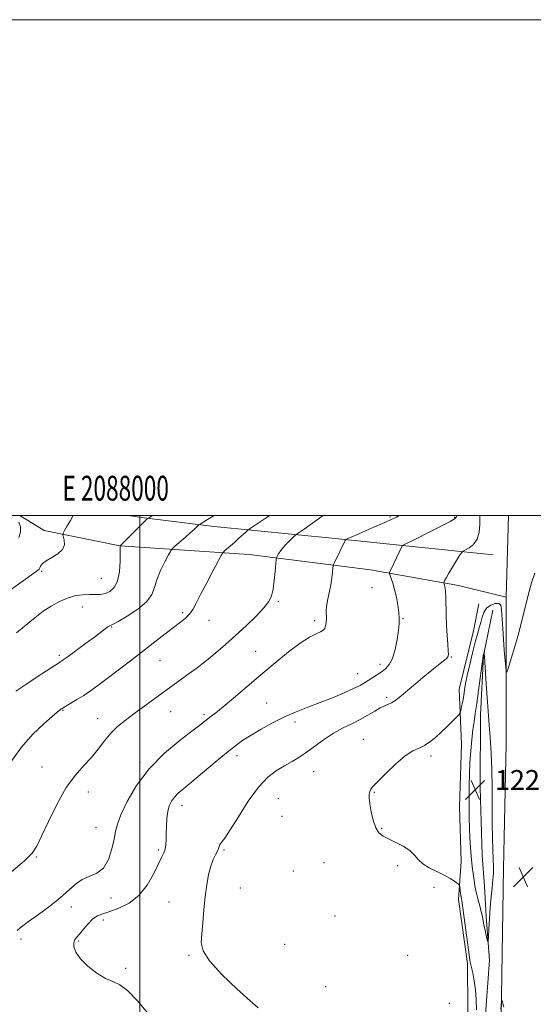
# Model space of a CAD drawing. Extents: x 2087300 to 2090200, y 329800 to 332700.
# Drawn here: x 2087951 to 2088159, y 332303 to 332700 of the extents above; entities that cross this region are included whole.
import ezdxf
from ezdxf.enums import TextEntityAlignment as Align

# ---------------------------------------------------------------- set-up
doc = ezdxf.new("R2010")
doc.units = 0
doc.header["$MEASUREMENT"] = 0
for name, color, linetype, lineweight in [('32000', 7, 'Continuous', 0), ('32001', 7, 'Continuous', 0), ('DTM HARD BREAKLINE', 7, 'Continuous', 0), ('DTM SPOT ELEVATION', 2, 'Continuous', 13), ('INDEX CONTOUR', 41, 'Continuous', 13), ('INTERMEDIATE CONTOUR', 44, 'Continuous', 0), ('INTERMEDIATE CONTOUR DEPRESSION', 44, 'Continuous', 0), ('SPOT ELEVATION', 7, 'Continuous', 0)]:
    doc.layers.add(name, color=color, linetype=linetype, lineweight=lineweight)
doc.styles.add('Style-ITALICS', font='ITALICS.shx')
doc.styles.add('Style-WORKING', font='WORKING.shx')

# ---------------------------------------------------------------- blocks, each defined once
blk = doc.blocks.new('SPOT')
at = {"layer": 'SPOT ELEVATION'}
for p, q in [((-3.91, -3.91), (3.82, 3.81)), ((-1.65, 3.77), (1.72, -3.93))]:
    blk.add_line(p, q, dxfattribs=at)

msp = doc.modelspace()

# ---------------------------------------------------------------- linework, layer by layer
at = {"layer": '32000', "flags": 128}
for points in [[(2087300, 329800), (2090200, 329800), (2090200, 332700), (2087300, 332700), (2087300, 329800)], [(2087500, 330000), (2090000, 330000), (2090000, 332500), (2087500, 332500), (2087500, 330000)], [(2088000, 330000), (2088000, 332500)]]:
    msp.add_lwpolyline(points, dxfattribs=at)
at = {"layer": 'DTM HARD BREAKLINE'}
for points in [[(2088147.8, 332467.03, 1226.58), (2088128.53, 332471.76, 1227.46), (2088093.11, 332478.03, 1230.68), (2088044.12, 332484.27, 1234.96), (2087991.95, 332487.77, 1240.01), (2087961.37, 332493.97, 1242.63), (2087951.582, 332500, 1243.513)], [(2087995.546, 332500, 1240.584), (2088000.67, 332499.17, 1240.24), (2088030.01, 332495.51, 1237.41), (2088078.84, 332490.75, 1232.37), (2088108.71, 332487.63, 1229.76), (2088142.61, 332484.16, 1226.97)], [(2088141.06, 332042.89, 1238.44), (2088142.61, 332111.71, 1233.68), (2088143.94, 332186.97, 1229.34), (2088145.27, 332263.03, 1226.51), (2088146.76, 332357.64, 1225.38), (2088147.87, 332407.91, 1225.48), (2088147.8, 332467.03, 1226.58), (2088148.714, 332500, 1227.235)], [(2088130.72, 332254.92, 1228.74), (2088132.3, 332300.63, 1227.22), (2088132.2, 332319.3, 1226.28), (2088128.65, 332345.05, 1226.36), (2088129.66, 332360.39, 1225.42), (2088128.98, 332382.41, 1225.15), (2088129.74, 332407.68, 1225.03), (2088128.92, 332429.98, 1226.77), (2088134.67, 332453.43, 1226.78), (2088136.82, 332464.34, 1226.78)], [(2088142.49, 332461.86, 1224.74), (2088138.69, 332443.54, 1223.92), (2088137.52, 332419.6, 1223.3), (2088137.35, 332390.31, 1222.63), (2088138.1, 332362.78, 1222.45), (2088139.06, 332350.43, 1222.71), (2088139.75, 332338.21, 1223.61), (2088141.05, 332320.62, 1224.25), (2088139.11, 332293.19, 1224.72), (2088138.55, 332273.97, 1225.76), (2088139.95, 332247.78, 1226.01), (2088139.8, 332216.88, 1227.11), (2088138.42, 332177.63, 1229.36), (2088138.06, 332131.67, 1231.6), (2088136.71, 332088.92, 1234.18), (2088136.22, 332042.96, 1237.47)]]:
    msp.add_polyline3d(points, dxfattribs=at)
at = {"layer": 'DTM SPOT ELEVATION'}
for p in [(2088100.99, 332499.32, 1232.2), (2088127.1, 332499.21, 1230.1), (2087960.37, 332477.47, 1241.8), (2087984.48, 332474.6, 1241.1), (2088093.73, 332470.91, 1230.9), (2088055.85, 332465.3, 1233.8), (2087976.81, 332463.02, 1239.1), (2088017.29, 332460.76, 1236.3), (2088027.9, 332457.66, 1235.3), (2088070.58, 332457.62, 1232.3), (2088106.18, 332458.4, 1229.9), (2087988.6, 332454.94, 1237.9), (2088046.77, 332445.21, 1232.9), (2087967.54, 332443.63, 1238.3), (2088008.09, 332441.38, 1235.1), (2088125.68, 332442.86, 1227.9), (2088096.89, 332439.88, 1230.5), (2088087.92, 332436.19, 1230.8), (2088099.62, 332426.6, 1228.3), (2087968.93, 332421.42, 1235.9), (2088012.41, 332420.81, 1233.2), (2088051.13, 332424.28, 1230.9), (2087983, 332418.03, 1234.7), (2088025.89, 332419.75, 1232.3), (2088062.63, 332416.66, 1229.5), (2088090.2, 332409.62, 1226.8), (2088039.22, 332403.13, 1229.5), (2088117.54, 332402.97, 1225.6), (2087960.47, 332398.54, 1234.7), (2088000, 332400.42, 1232.3), (2088070.16, 332396.64, 1227.1), (2087979.23, 332388.46, 1233.4), (2088055.86, 332385.69, 1226.8), (2088094.58, 332388.34, 1225.9), (2088016.99, 332382.95, 1229.4), (2088057.33, 332378.59, 1226.6), (2087982.23, 332374.25, 1232.8), (2088097.57, 332373.76, 1225.9), (2087958.25, 332362.21, 1233.9), (2088007.4, 332365.04, 1230.3), (2088033.97, 332365.04, 1227.8), (2088074.35, 332359.95, 1226.8), (2088103.98, 332358.66, 1226.3), (2088061.87, 332356.61, 1226.9), (2088040.57, 332349.69, 1227.4), (2088118.72, 332350.02, 1226.5), (2087988.28, 332345.66, 1231.6), (2087972.37, 332342.05, 1231.5), (2088011.77, 332344.12, 1228.6), (2088078.79, 332338.42, 1226.1), (2087985.3, 332336.82, 1229.3), (2087952.04, 332329.12, 1231.6), (2087975.27, 332328.3, 1229.8), (2088058.4, 332326.99, 1226.3), (2088019.81, 332322.5, 1228.2), (2088108.1, 332322.51, 1226.2), (2087994.29, 332317.26, 1229.7), (2088074.99, 332309.84, 1226.8), (2088124.92, 332303.24, 1227.4)]:
    msp.add_point(p, dxfattribs=at)
at = {"layer": 'INDEX CONTOUR'}
for points in [[(2087950.248, 332452.588, 1240), (2087955.612, 332457.153, 1240), (2087958.201, 332459.271, 1240), (2087961.009, 332461.367, 1240), (2087964.189, 332463.458, 1240), (2087967.59, 332465.355, 1240), (2087970.987, 332466.812, 1240), (2087974.185, 332467.66, 1240), (2087977.109, 332468.023, 1240), (2087979.711, 332468.1, 1240), (2087981.98, 332468.087, 1240), (2087984.021, 332468.163, 1240), (2087985.974, 332468.504, 1240), (2087987.916, 332469.312, 1240), (2087989.667, 332470.884, 1240), (2087990.985, 332473.542, 1240), (2087991.705, 332477.378, 1240), (2087991.975, 332481.551, 1240), (2087992.021, 332484.997, 1240), (2087992.055, 332487.764, 1240), (2088001.315, 332497.016, 1240), (2088002.851, 332498.459, 1240), (2088005.07, 332500.001, 1240)], [(2088003.162, 332299.196, 1230), (2087999.019, 332304.18, 1230), (2087995.034, 332308.359, 1230), (2087991.843, 332310.702, 1230), (2087989.081, 332311.929, 1230), (2087986.131, 332313.195, 1230), (2087982.599, 332315.374, 1230), (2087978.98, 332318.21, 1230), (2087975.987, 332321.163, 1230), (2087974.165, 332323.775, 1230), (2087973.366, 332325.919, 1230), (2087973.275, 332327.546, 1230), (2087973.634, 332328.693, 1230), (2087974.402, 332329.725, 1230), (2087975.598, 332331.091, 1230), (2087977.205, 332333.074, 1230), (2087979.064, 332335.3, 1230), (2087980.98, 332337.227, 1230), (2087982.858, 332338.48, 1230), (2087984.999, 332339.334, 1230), (2087987.804, 332340.227, 1230), (2087991.502, 332341.568, 1230), (2087995.643, 332343.641, 1230), (2087999.601, 332346.702, 1230), (2088002.874, 332350.815, 1230), (2088005.428, 332355.281, 1230), (2088007.347, 332359.211, 1230), (2088008.718, 332361.96, 1230), (2088009.633, 332363.843, 1230), (2088010.187, 332365.42, 1230), (2088010.474, 332367.17, 1230), (2088010.591, 332369.253, 1230), (2088010.638, 332371.749, 1230), (2088010.71, 332374.665, 1230), (2088010.888, 332377.714, 1230), (2088011.249, 332380.539, 1230), (2088011.863, 332382.865, 1230), (2088012.752, 332384.759, 1230), (2088013.931, 332386.373, 1230), (2088015.474, 332387.912, 1230), (2088017.688, 332389.793, 1230), (2088020.94, 332392.486, 1230), (2088030.353, 332400.45, 1230), (2088034.944, 332404.273, 1230), (2088038.541, 332407.111, 1230), (2088041.608, 332409.29, 1230), (2088044.876, 332411.369, 1230), (2088048.898, 332413.762, 1230), (2088053.498, 332416.315, 1230), (2088058.32, 332418.73, 1230), (2088063.088, 332420.797, 1230), (2088067.846, 332422.645, 1230), (2088072.721, 332424.491, 1230), (2088077.726, 332426.473, 1230), (2088082.421, 332428.433, 1230), (2088086.254, 332430.133, 1230), (2088088.859, 332431.413, 1230), (2088090.616, 332432.419, 1230), (2088095.531, 332435.617, 1230), (2088097.355, 332436.837, 1230), (2088099.086, 332438.121, 1230), (2088100.648, 332439.812, 1230), (2088101.975, 332442.331, 1230), (2088103.016, 332445.898, 1230), (2088103.786, 332449.91, 1230), (2088104.315, 332453.56, 1230), (2088104.624, 332456.284, 1230), (2088104.703, 332458.493, 1230), (2088104.534, 332460.842, 1230), (2088104.115, 332463.794, 1230), (2088103.513, 332467.058, 1230), (2088102.811, 332470.148, 1230), (2088102.093, 332472.664, 1230), (2088101.448, 332474.536, 1230), (2088100.964, 332475.777, 1230), (2088100.726, 332476.483, 1230), (2088100.804, 332477.087, 1230), (2088101.265, 332478.109, 1230), (2088105.91, 332487.783, 1230), (2088106.053, 332487.942, 1230), (2088106.295, 332488.061, 1230), (2088106.796, 332488.285, 1230), (2088107.881, 332488.802, 1230), (2088109.91, 332489.807, 1230), (2088125.286, 332497.613, 1230), (2088126.607, 332498.334, 1230), (2088127.309, 332498.826, 1230), (2088127.659, 332499.315, 1230), (2088127.936, 332500.001, 1230)]]:
    msp.add_polyline3d(points, dxfattribs=at)
at = {"layer": 'INTERMEDIATE CONTOUR'}
for points in [[(2087940.312, 332464.811, 1242), (2087958.077, 332477.355, 1242), (2087958.842, 332477.946, 1242), (2087959.27, 332478.391, 1242), (2087959.559, 332478.89, 1242), (2087959.932, 332479.609, 1242), (2087960.684, 332480.559, 1242), (2087962.133, 332481.714, 1242), (2087964.41, 332483.053, 1242), (2087966.903, 332484.584, 1242), (2087968.813, 332486.317, 1242), (2087969.564, 332488.211, 1242), (2087969.474, 332490.009, 1242), (2087968.861, 332492.213, 1242), (2087968.983, 332492.87, 1242), (2087969.554, 332493.932, 1242), (2087970.612, 332495.775, 1242), (2087971.921, 332498.025, 1242), (2087973.115, 332500.001, 1242)], [(2087948.099, 332400.767, 1236), (2087952.271, 332406.577, 1236), (2087956.825, 332411.743, 1236), (2087961.162, 332415.936, 1236), (2087964.602, 332418.952, 1236), (2087966.667, 332420.699, 1236), (2087967.662, 332421.509, 1236), (2087968.094, 332421.828, 1236), (2087968.434, 332422.055, 1236), (2087969.026, 332422.416, 1236), (2087972.104, 332424.215, 1236), (2087974.583, 332425.7, 1236), (2087977.303, 332427.411, 1236), (2087980.056, 332429.275, 1236), (2087983.081, 332431.457, 1236), (2087986.724, 332434.186, 1236), (2087991.201, 332437.591, 1236), (2087996.194, 332441.418, 1236), (2088010.203, 332452.198, 1236), (2088016.422, 332456.925, 1236), (2088018.467, 332458.599, 1236), (2088020.03, 332460.21, 1236), (2088021.328, 332462.086, 1236), (2088022.697, 332464.604, 1236), (2088024.506, 332468.152, 1236), (2088026.953, 332472.86, 1236), (2088029.563, 332477.811, 1236), (2088031.696, 332481.83, 1236), (2088032.908, 332484.079, 1236), (2088033.549, 332485.074, 1236), (2088034.168, 332485.666, 1236), (2088036.614, 332487.77, 1236), (2088038.26, 332489.222, 1236), (2088039.982, 332490.776, 1236), (2088042.747, 332493.322, 1236), (2088043.514, 332494.002, 1236), (2088044.569, 332494.766, 1236), (2088050.906, 332499.001, 1236), (2088052.354, 332500.001, 1236)], [(2087948.219, 332356.199, 1234), (2087953.395, 332360.654, 1234), (2087956.558, 332363.8, 1234), (2087958.452, 332366.627, 1234), (2087960.303, 332370.566, 1234), (2087963.058, 332376.561, 1234), (2087966.541, 332383.609, 1234), (2087970.297, 332390.218, 1234), (2087973.935, 332395.265, 1234), (2087977.325, 332399.09, 1234), (2087980.402, 332402.406, 1234), (2087983.142, 332405.765, 1234), (2087985.697, 332409.095, 1234), (2087988.255, 332412.168, 1234), (2087991, 332414.846, 1234), (2087994.065, 332417.339, 1234), (2087997.575, 332419.946, 1234), (2088009.029, 332428.349, 1234), (2088013.896, 332431.948, 1234), (2088016.325, 332433.706, 1234), (2088019.428, 332435.917, 1234), (2088023.051, 332438.545, 1234), (2088026.887, 332441.455, 1234), (2088030.702, 332444.549, 1234), (2088034.563, 332447.878, 1234), (2088038.606, 332451.53, 1234), (2088042.856, 332455.497, 1234), (2088046.867, 332459.401, 1234), (2088050.074, 332462.769, 1234), (2088052.082, 332465.325, 1234), (2088053.163, 332467.579, 1234), (2088053.757, 332470.239, 1234), (2088054.226, 332473.743, 1234), (2088054.616, 332477.459, 1234), (2088055.057, 332482.188, 1234), (2088055.193, 332482.97, 1234), (2088055.422, 332483.504, 1234), (2088055.854, 332484.336, 1234), (2088056.58, 332485.518, 1234), (2088057.686, 332486.975, 1234), (2088059.178, 332488.6, 1234), (2088060.755, 332490.151, 1234), (2088062.038, 332491.353, 1234), (2088062.801, 332492.047, 1234), (2088063.429, 332492.533, 1234), (2088066.297, 332494.455, 1234), (2088068.775, 332496.165, 1234), (2088071.598, 332498.214, 1234), (2088073.922, 332500.001, 1234)], [(2087949.978, 332429.148, 1238), (2087953.906, 332431.838, 1238), (2087958.168, 332434.675, 1238), (2087962.243, 332437.328, 1238), (2087967.507, 332440.701, 1238), (2087969.035, 332441.721, 1238), (2087971.06, 332443.159, 1238), (2087974.262, 332445.485, 1238), (2087978.077, 332448.284, 1238), (2087981.631, 332450.927, 1238), (2087985.959, 332454.227, 1238), (2087987.046, 332455.02, 1238), (2087987.834, 332455.481, 1238), (2087988.972, 332456.054, 1238), (2087991.195, 332457.249, 1238), (2087994.905, 332459.409, 1238), (2087999.189, 332462.225, 1238), (2088002.806, 332465.223, 1238), (2088004.867, 332468.059, 1238), (2088005.917, 332470.913, 1238), (2088006.85, 332474.097, 1238), (2088008.328, 332477.753, 1238), (2088010.065, 332481.345, 1238), (2088011.541, 332484.17, 1238), (2088012.421, 332485.769, 1238), (2088013.099, 332486.659, 1238), (2088014.158, 332487.606, 1238), (2088018.237, 332491.1, 1238), (2088020.35, 332492.944, 1238), (2088021.894, 332494.338, 1238), (2088022.891, 332495.279, 1238), (2088023.823, 332496.182, 1238), (2088024.313, 332496.523, 1238), (2088027.345, 332498.387, 1238), (2088029.923, 332500.001, 1238)], [(2087950.405, 332332.527, 1232), (2087952.247, 332334.064, 1232), (2087955.097, 332336.173, 1232), (2087959.083, 332339.032, 1232), (2087963.594, 332342.349, 1232), (2087967.833, 332345.718, 1232), (2087974.025, 332351.319, 1232), (2087976.723, 332353.196, 1232), (2087982.617, 332355.651, 1232), (2087985.25, 332357.75, 1232), (2087987.279, 332361.251, 1232), (2087988.714, 332365.478, 1232), (2087989.635, 332369.45, 1232), (2087990.203, 332372.525, 1232), (2087990.898, 332375.419, 1232), (2087992.28, 332379.184, 1232), (2087994.819, 332384.56, 1232), (2087998.63, 332391.035, 1232), (2088003.735, 332397.782, 1232), (2088009.952, 332404.049, 1232), (2088016.275, 332409.38, 1232), (2088021.492, 332413.393, 1232), (2088024.732, 332415.867, 1232), (2088027.59, 332418.09, 1232), (2088028.809, 332418.999, 1232), (2088030.645, 332420.416, 1232), (2088033.541, 332422.774, 1232), (2088037.776, 332426.35, 1232), (2088048.773, 332435.727, 1232), (2088054.576, 332440.594, 1232), (2088060.024, 332444.995, 1232), (2088064.738, 332448.505, 1232), (2088068.42, 332450.835, 1232), (2088071.109, 332452.233, 1232), (2088072.928, 332453.079, 1232), (2088074.02, 332453.729, 1232), (2088074.601, 332454.432, 1232), (2088074.908, 332455.409, 1232), (2088075.132, 332456.789, 1232), (2088075.279, 332458.32, 1232), (2088075.313, 332459.656, 1232), (2088075.23, 332460.601, 1232), (2088075.174, 332461.568, 1232), (2088075.316, 332463.117, 1232), (2088075.772, 332465.633, 1232), (2088076.407, 332468.765, 1232), (2088077.023, 332471.989, 1232), (2088077.465, 332474.842, 1232), (2088077.738, 332477.132, 1232), (2088077.892, 332478.736, 1232), (2088077.993, 332479.643, 1232), (2088078.193, 332480.305, 1232), (2088078.661, 332481.289, 1232), (2088082.889, 332489.917, 1232), (2088083.134, 332490.242, 1232), (2088083.984, 332490.691, 1232), (2088086.167, 332491.65, 1232), (2088094.73, 332495.376, 1232), (2088098.84, 332497.177, 1232), (2088101.417, 332498.328, 1232), (2088102.763, 332498.963, 1232), (2088103.502, 332499.354, 1232), (2088104.184, 332499.756, 1232), (2088104.547, 332500.001, 1232)], [(2087951.083, 332491.091, 1244), (2087951.805, 332493.289, 1244), (2087951.837, 332495.376, 1244), (2087951.138, 332497.301, 1244)], [(2088047.79, 332301.314, 1228), (2088044.475, 332304.132, 1228), (2088039.18, 332308.97, 1228), (2088033.133, 332314.822, 1228), (2088028.13, 332320.283, 1228), (2088025.51, 332324.354, 1228), (2088024.784, 332327.647, 1228), (2088025.007, 332331.178, 1228), (2088025.399, 332335.695, 1228), (2088025.834, 332340.873, 1228), (2088026.351, 332346.122, 1228), (2088026.981, 332350.927, 1228), (2088027.735, 332355.1, 1228), (2088028.616, 332358.531, 1228), (2088029.598, 332361.156, 1228), (2088030.541, 332363.102, 1228), (2088031.274, 332364.54, 1228), (2088031.693, 332365.639, 1228), (2088031.961, 332366.514, 1228), (2088032.304, 332367.279, 1228), (2088034.241, 332369.844, 1228), (2088036.444, 332373.134, 1228), (2088039.74, 332378.452, 1228), (2088043.722, 332384.699, 1228), (2088047.834, 332390.393, 1228), (2088051.634, 332394.412, 1228), (2088055.105, 332397.056, 1228), (2088058.338, 332398.981, 1228), (2088061.43, 332400.759, 1228), (2088064.492, 332402.627, 1228), (2088067.642, 332404.735, 1228), (2088074.469, 332409.718, 1228), (2088078.106, 332412.122, 1228), (2088081.83, 332414.182, 1228), (2088085.5, 332415.992, 1228), (2088088.958, 332417.719, 1228), (2088092.064, 332419.47, 1228), (2088094.761, 332421.099, 1228), (2088097.012, 332422.397, 1228), (2088098.812, 332423.237, 1228), (2088100.287, 332423.812, 1228), (2088101.591, 332424.394, 1228), (2088102.918, 332425.246, 1228), (2088104.609, 332426.589, 1228), (2088110.409, 332431.467, 1228), (2088114.213, 332434.627, 1228), (2088117.766, 332437.531, 1228), (2088120.521, 332439.719, 1228), (2088122.458, 332441.231, 1228), (2088123.693, 332442.236, 1228), (2088124.348, 332442.958, 1228), (2088124.564, 332443.856, 1228), (2088124.487, 332445.444, 1228), (2088124.256, 332448.095, 1228), (2088123.974, 332451.612, 1228), (2088123.735, 332455.656, 1228), (2088123.605, 332459.868, 1228), (2088123.489, 332467.036, 1228), (2088123.383, 332469.21, 1228), (2088123.237, 332470.539, 1228), (2088123.074, 332471.354, 1228), (2088122.913, 332471.933, 1228), (2088122.773, 332472.348, 1228), (2088122.671, 332472.614, 1228), (2088122.622, 332472.769, 1228), (2088122.656, 332472.936, 1228), (2088122.804, 332473.257, 1228), (2088123.113, 332473.88, 1228), (2088123.699, 332474.971, 1228), (2088124.699, 332476.699, 1228), (2088126.155, 332479.102, 1228), (2088129.059, 332483.782, 1228), (2088129.833, 332484.972, 1228), (2088130.423, 332485.561, 1228), (2088132.882, 332486.896, 1228), (2088134.69, 332488.305, 1228), (2088136.184, 332490.442, 1228), (2088136.947, 332493.324, 1228), (2088137.162, 332496.41, 1228), (2088137.162, 332499.019, 1228), (2088137.2, 332500.001, 1228)], [(2088135.803, 332300.603, 1226), (2088135.682, 332304.793, 1226), (2088135.437, 332308.641, 1226), (2088134.947, 332312.274, 1226), (2088134.329, 332315.491, 1226), (2088133.364, 332319.776, 1226), (2088133.026, 332321.669, 1226), (2088132.582, 332324.795, 1226), (2088130.513, 332340.58, 1226), (2088130.082, 332343.595, 1226), (2088129.641, 332346.234, 1226), (2088129.457, 332347.523, 1226), (2088129.143, 332350.034, 1226), (2088129.036, 332350.685, 1226), (2088128.781, 332351.084, 1226), (2088128.161, 332351.574, 1226), (2088126.991, 332352.419, 1226), (2088125.217, 332353.573, 1226), (2088122.818, 332354.91, 1226), (2088119.869, 332356.331, 1226), (2088116.818, 332357.835, 1226), (2088114.204, 332359.446, 1226), (2088112.37, 332361.174, 1226), (2088110.851, 332362.971, 1226), (2088108.986, 332364.776, 1226), (2088106.32, 332366.524, 1226), (2088103.245, 332368.13, 1226), (2088100.364, 332369.504, 1226), (2088098.141, 332370.655, 1226), (2088096.505, 332371.99, 1226), (2088095.244, 332374.012, 1226), (2088094.197, 332377.02, 1226), (2088093.369, 332380.482, 1226), (2088092.811, 332383.667, 1226), (2088092.553, 332386.004, 1226), (2088092.559, 332387.586, 1226), (2088092.768, 332388.669, 1226), (2088093.206, 332389.561, 1226), (2088094.217, 332390.766, 1226), (2088096.224, 332392.839, 1226), (2088099.454, 332396.083, 1226), (2088103.339, 332399.787, 1226), (2088107.114, 332402.987, 1226), (2088110.192, 332404.99, 1226), (2088112.688, 332406.181, 1226), (2088114.9, 332407.212, 1226), (2088117.078, 332408.615, 1226), (2088119.314, 332410.428, 1226), (2088121.648, 332412.567, 1226), (2088124.064, 332414.899, 1226), (2088126.286, 332417.099, 1226), (2088127.974, 332418.795, 1226), (2088128.905, 332419.768, 1226), (2088129.311, 332420.436, 1226), (2088129.54, 332421.371, 1226), (2088129.869, 332422.997, 1226), (2088130.283, 332425.123, 1226), (2088130.694, 332427.41, 1226), (2088131.053, 332429.655, 1226), (2088131.482, 332432.194, 1226), (2088132.139, 332435.497, 1226), (2088133.119, 332439.821, 1226), (2088134.271, 332444.552, 1226), (2088135.381, 332448.871, 1226), (2088136.28, 332452.16, 1226), (2088136.987, 332454.651, 1226), (2088137.565, 332456.79, 1226), (2088138.111, 332458.911, 1226), (2088138.829, 332460.917, 1226), (2088139.956, 332462.603, 1226), (2088141.608, 332463.794, 1226), (2088143.415, 332464.43, 1226), (2088144.884, 332464.484, 1226), (2088145.668, 332463.825, 1226), (2088145.987, 332461.923, 1226), (2088146.203, 332458.148, 1226), (2088146.591, 332452.271, 1226), (2088147.077, 332445.689, 1226), (2088147.5, 332440.198, 1226), (2088147.77, 332437.247, 1226), (2088148.087, 332436.845, 1226), (2088148.722, 332438.647, 1226), (2088149.861, 332442.263, 1226), (2088151.335, 332447.117, 1226), (2088152.891, 332452.589, 1226), (2088154.326, 332458.127, 1226), (2088155.638, 332463.464, 1226), (2088156.88, 332468.404, 1226), (2088158.107, 332472.804, 1226), (2088159.395, 332476.737, 1226)], [(2088146.873, 332301.613, 1226), (2088146.208, 332304.327, 1226), (2088145.897, 332304.111, 1226), (2088145.672, 332300.778, 1226)]]:
    msp.add_polyline3d(points, dxfattribs=at)
at = {"layer": 'INTERMEDIATE CONTOUR DEPRESSION'}
msp.add_polyline3d([(2088133.705, 332362.558, 1224), (2088133.426, 332366.005, 1224), (2088133.18, 332369.888, 1224), (2088132.992, 332373.957, 1224), (2088132.882, 332378.025, 1224), (2088132.839, 332382.134, 1224), (2088132.845, 332386.389, 1224), (2088132.889, 332390.865, 1224), (2088132.996, 332395.519, 1224), (2088133.199, 332400.282, 1224), (2088133.519, 332405.046, 1224), (2088133.925, 332409.551, 1224), (2088134.38, 332413.504, 1224), (2088134.853, 332416.795, 1224), (2088135.375, 332420.06, 1224), (2088135.988, 332424.119, 1224), (2088136.706, 332429.439, 1224), (2088138.35, 332442.356, 1224), (2088138.524, 332443.511, 1224), (2088138.631, 332443.959, 1224), (2088139.037, 332445.246, 1224), (2088139.053, 332445.265, 1224), (2088139.026, 332444.905, 1224), (2088139.01, 332444.528, 1224), (2088139.013, 332444.004, 1224), (2088139.053, 332443.186, 1224), (2088139.793, 332431.993, 1224), (2088140.286, 332424.759, 1224), (2088140.824, 332417.311, 1224), (2088141.347, 332410.541, 1224), (2088141.79, 332404.138, 1224), (2088142.085, 332397.494, 1224), (2088142.195, 332390.213, 1224), (2088142.207, 332375.828, 1224), (2088142.299, 332369.956, 1224), (2088142.446, 332365.172, 1224), (2088142.591, 332361.365, 1224), (2088142.678, 332358.366, 1224), (2088142.666, 332355.75, 1224), (2088142.517, 332353.034, 1224), (2088142.21, 332349.823, 1224), (2088141.816, 332346.089, 1224), (2088141.417, 332341.895, 1224), (2088141.085, 332337.407, 1224), (2088140.835, 332333.21, 1224), (2088140.668, 332329.991, 1224), (2088140.568, 332328.281, 1224), (2088140.453, 332327.977, 1224), (2088140.226, 332328.817, 1224), (2088139.826, 332330.51, 1224), (2088139.337, 332332.636, 1224), (2088138.884, 332334.744, 1224), (2088138.227, 332338.187, 1224), (2088137.789, 332340.116, 1224), (2088137.142, 332342.557, 1224), (2088136.397, 332345.313, 1224), (2088135.714, 332348.078, 1224), (2088135.214, 332350.607, 1224), (2088134.858, 332352.926, 1224), (2088134.284, 332357.316, 1224), (2088133.994, 332359.714, 1224), (2088133.705, 332362.558, 1224)], dxfattribs=at)

# ---------------------------------------------------------------- block references
at = {"layer": 'SPOT ELEVATION'}
for p in [(2088135.296, 332389.293, 1223.252), (2088154.718, 332354.148, 1225.067)]:
    msp.add_blockref('SPOT', p, dxfattribs=at)

# ---------------------------------------------------------------- texts
at = {"layer": '32001', "style": 'Style-WORKING', "width": 0.67}
msp.add_text('E 2088000', height=10, dxfattribs=at).set_placement((2087990.229, 332506), align=Align.CENTER)
at = {"layer": 'SPOT ELEVATION', "style": 'Style-ITALICS'}
msp.add_text('1223.3', height=8, dxfattribs=at).set_placement((2088143.296, 332389.293, 1223.252))

doc.saveas('drawing.dxf')
